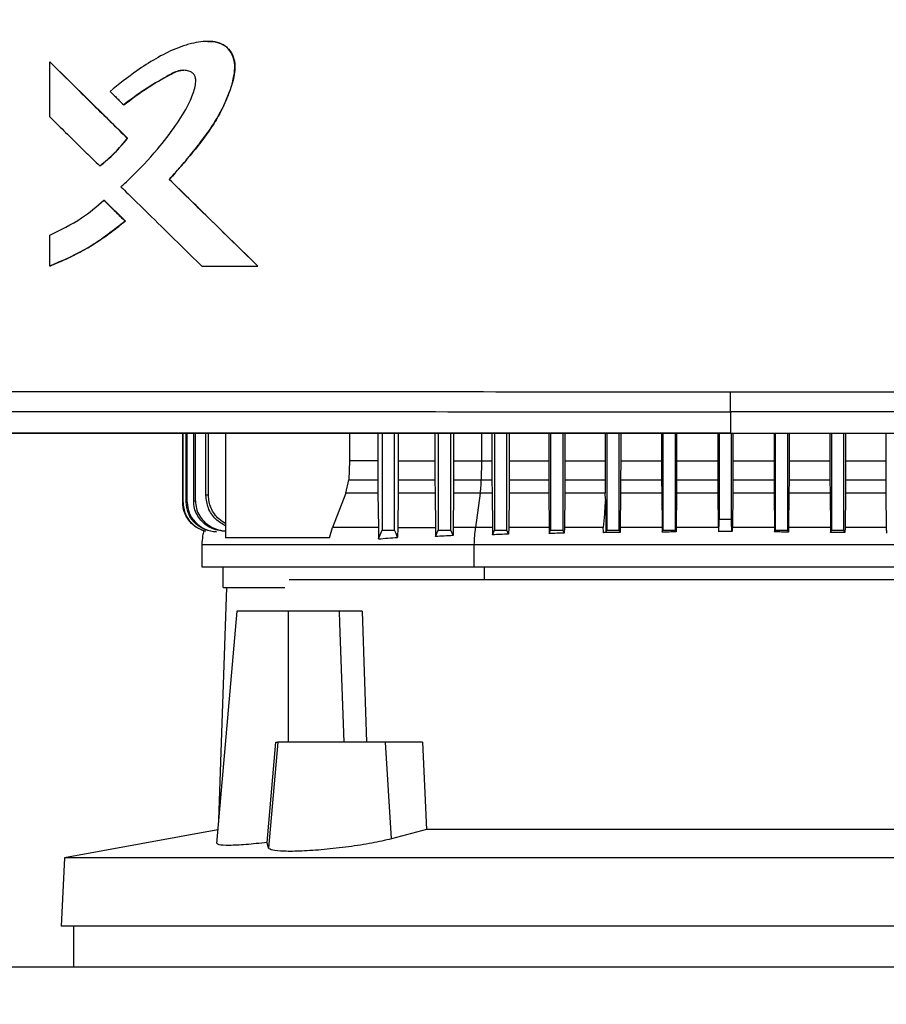
# Model space of a CAD drawing. Extents: x 0.4 to 10.6, y 0.4 to 8.1.
# Drawn here: x 6.1 to 6.2, y 3.6 to 3.8 of the extents above; entities that cross this region are included whole.
import ezdxf

# ---------------------------------------------------------------- set-up
doc = ezdxf.new("R2010")
doc.units = 0
doc.linetypes.add('SLD-SOLID', pattern=[0])
doc.layers.get('0').update_dxf_attribs({"linetype": 'CONTINUOUS'})
doc.styles.add('SLDTEXTSTYLE0', font='TXT', dxfattribs={"width": 0.75})
doc.dimstyles.new('SLDDIMSTYLE1', dxfattribs={"dimtxt": 0.125, "dimasz": 0.13, "dimexe": 0, "dimexo": 0.0625, "dimgap": 0.03125, "dimtad": 0, "dimtih": 1, "dimtoh": 1, "dimdec": 1, "dimlfac": 30, "dimrnd": 1e-09, "dimzin": 12, "dimtxsty": 'SLDTEXTSTYLE0', "dimsah": 1, "dimcen": 0.09, "dimazin": 3, "dimtfac": 1, "dimtdec": 1, "dimtofl": 0, "dimtmove": 0, "dimatfit": 3, "dimtolj": 1, "dimtzin": 12})

# ---------------------------------------------------------------- blocks, each defined once
blk = doc.blocks.new('_D_9')
at = {"color": 7, "linetype": 'SLD-SOLID'}
for p, q in [((6.05216, 4.13482), (5.13542, 4.13482)), ((5.26042, 4.13482), (5.26042, 3.59964)), ((5.26042, 2.86602), (5.26042, 3.4012)), ((5.90596, 2.86602), (5.13542, 2.86602))]:
    blk.add_line(p, q, dxfattribs=at)
for points in [[(5.26042, 4.13482), (5.24042, 4.00482), (5.28042, 4.00482)], [(5.26042, 2.86602), (5.28042, 2.99602), (5.24042, 2.99602)]]:
    blk.add_solid(points, dxfattribs=at)
at = {"color": 7, "linetype": 'SLD-SOLID', "insert": (5.09878, 3.56233), "char_height": 0.125, "attachment_point": 1, "style": 'SLDTEXTSTYLE0'}
blk.add_mtext('38.1', dxfattribs=at)

msp = doc.modelspace()

# ---------------------------------------------------------------- linework, layer by layer
at = {"color": 7, "linetype": 'SLD-SOLID'}
for p, q in [((6.07175, 3.79908), (6.07175, 3.81061)), ((6.07175, 3.81061), (6.07179, 3.81061)), ((6.08814, 3.79454), (6.07179, 3.81061)), ((6.07181, 3.81061), (6.07179, 3.81061)), ((6.08732, 3.80157), (6.08736, 3.80157)), ((6.0881, 3.79454), (6.08814, 3.79454)), ((6.08814, 3.79454), (6.08816, 3.79454)), ((6.08227, 3.78873), (6.08232, 3.78873)), ((6.08232, 3.78873), (6.08234, 3.78873)), ((6.09694, 3.78589), (6.0969, 3.78589)), ((6.09694, 3.78589), (6.09696, 3.78589)), ((6.11554, 3.76768), (6.09694, 3.78589)), ((6.09696, 3.78589), (6.11556, 3.76768)), ((6.08316, 3.7815), (6.08321, 3.7815)), ((6.08321, 3.7815), (6.08765, 3.77712)), ((6.08321, 3.7815), (6.08323, 3.7815)), ((6.08323, 3.7815), (6.08767, 3.77712)), ((6.08761, 3.77712), (6.08765, 3.77712)), ((6.08767, 3.77712), (6.08765, 3.77712)), ((6.07175, 3.76768), (6.07175, 3.77416)), ((6.07179, 3.76768), (6.07175, 3.76768)), ((6.07179, 3.76768), (6.07181, 3.76768)), ((6.10375, 3.76768), (6.11551, 3.76768)), ((6.11551, 3.76768), (6.11554, 3.76768)), ((6.11554, 3.76768), (6.11556, 3.76768)), ((6.21495, 3.73704), (6.21495, 3.73254)), ((6.09973, 3.71793), (6.09973, 3.73245)), ((6.0998, 3.71794), (6.0998, 3.73245)), ((6.10046, 3.71803), (6.10046, 3.73245)), ((6.10067, 3.71805), (6.10067, 3.73245)), ((6.10204, 3.71823), (6.10204, 3.73245)), ((6.1024, 3.71827), (6.1024, 3.73245)), ((6.1046, 3.71944), (6.1046, 3.73245)), ((6.10515, 3.71949), (6.10515, 3.73245)), ((6.10875, 3.73245), (6.10875, 3.71054)), ((6.13478, 3.73245), (6.13478, 3.72674)), ((6.14075, 3.73245), (6.14075, 3.72674)), ((6.14166, 3.73245), (6.14166, 3.71215)), ((6.14429, 3.71215), (6.14429, 3.73245)), ((6.14507, 3.73245), (6.14507, 3.72674)), ((6.15278, 3.73245), (6.15278, 3.72674)), ((6.15347, 3.73245), (6.15347, 3.71215)), ((6.1561, 3.71215), (6.1561, 3.73245)), ((6.1567, 3.73245), (6.1567, 3.72674)), ((6.16475, 3.73245), (6.16475, 3.72674)), ((6.16528, 3.73245), (6.16528, 3.71215)), ((6.16791, 3.71215), (6.16791, 3.73245)), ((6.16837, 3.73245), (6.16837, 3.72674)), ((6.17669, 3.73245), (6.17669, 3.72674)), ((6.17709, 3.73245), (6.17709, 3.71215)), ((6.17972, 3.71215), (6.17972, 3.73245)), ((6.18009, 3.73245), (6.18009, 3.72674)), ((6.18858, 3.73245), (6.18858, 3.72674)), ((6.18891, 3.73245), (6.18891, 3.71215)), ((6.19153, 3.71215), (6.19153, 3.73245)), ((6.19183, 3.73245), (6.19183, 3.72674)), ((6.20044, 3.73245), (6.20044, 3.72674)), ((6.20072, 3.73245), (6.20072, 3.71215)), ((6.20334, 3.71215), (6.20334, 3.73245)), ((6.2036, 3.73245), (6.2036, 3.72674)), ((6.21227, 3.73245), (6.21227, 3.72674)), ((6.21253, 3.73245), (6.21253, 3.71446)), ((6.21495, 3.73254), (6.21495, 3.7325)), ((6.21515, 3.71446), (6.21515, 3.73245)), ((6.2154, 3.73245), (6.2154, 3.72674)), ((6.22408, 3.73245), (6.22408, 3.72674)), ((6.22434, 3.73245), (6.22434, 3.71215)), ((6.22696, 3.71215), (6.22696, 3.73245)), ((6.22724, 3.73245), (6.22724, 3.72674)), ((6.23585, 3.73245), (6.23585, 3.72674)), ((6.23615, 3.73245), (6.23615, 3.71215)), ((6.23877, 3.71215), (6.23877, 3.73245)), ((6.2391, 3.73245), (6.2391, 3.72674)), ((6.24759, 3.73245), (6.24759, 3.72674)), ((6.13478, 3.72674), (6.13463, 3.72273)), ((6.14075, 3.72674), (6.13478, 3.72674)), ((6.14507, 3.72674), (6.15278, 3.72674)), ((6.15278, 3.72674), (6.15278, 3.72273)), ((6.1567, 3.72674), (6.1567, 3.72273)), ((6.16256, 3.72674), (6.16251, 3.72273)), ((6.16256, 3.72674), (6.16475, 3.72674)), ((6.16475, 3.72674), (6.16476, 3.72273)), ((6.16837, 3.72674), (6.16837, 3.72273)), ((6.16837, 3.72674), (6.17669, 3.72674)), ((6.17669, 3.72674), (6.17669, 3.72273)), ((6.18009, 3.72674), (6.18008, 3.72273)), ((6.18009, 3.72674), (6.18858, 3.72674)), ((6.18858, 3.72674), (6.18858, 3.72273)), ((6.19183, 3.72674), (6.19182, 3.72273)), ((6.19183, 3.72674), (6.20044, 3.72674)), ((6.20044, 3.72674), (6.20045, 3.72273)), ((6.2036, 3.72674), (6.2036, 3.72273)), ((6.2036, 3.72674), (6.21227, 3.72674)), ((6.21227, 3.72674), (6.21228, 3.72273)), ((6.2154, 3.72674), (6.2154, 3.72273)), ((6.2154, 3.72674), (6.22408, 3.72674)), ((6.22408, 3.72674), (6.22408, 3.72273)), ((6.22724, 3.72674), (6.22723, 3.72273)), ((6.22724, 3.72674), (6.23585, 3.72674)), ((6.23585, 3.72674), (6.23585, 3.72273)), ((6.2391, 3.72674), (6.23909, 3.72273)), ((6.2391, 3.72674), (6.24759, 3.72674)), ((6.24759, 3.72674), (6.2476, 3.72273)), ((6.13404, 3.71994), (6.13463, 3.72273)), ((6.13463, 3.72273), (6.14075, 3.72273)), ((6.14506, 3.72273), (6.15278, 3.72273)), ((6.15278, 3.72273), (6.1528, 3.71994)), ((6.1567, 3.72273), (6.15668, 3.71994)), ((6.1567, 3.72273), (6.16251, 3.72273)), ((6.16251, 3.72273), (6.16476, 3.72273)), ((6.16476, 3.72273), (6.16478, 3.71994)), ((6.16837, 3.72273), (6.16835, 3.71994)), ((6.16837, 3.72273), (6.17669, 3.72273)), ((6.17669, 3.72273), (6.17671, 3.71994)), ((6.18008, 3.72273), (6.18007, 3.71994)), ((6.18008, 3.72273), (6.18858, 3.72273)), ((6.18858, 3.72273), (6.1886, 3.71994)), ((6.19182, 3.72273), (6.19181, 3.71994)), ((6.19182, 3.72273), (6.20045, 3.72273)), ((6.20045, 3.72273), (6.20046, 3.71994)), ((6.2036, 3.72273), (6.20358, 3.71994)), ((6.2036, 3.72273), (6.21228, 3.72273)), ((6.21228, 3.72273), (6.21229, 3.71994)), ((6.2154, 3.72273), (6.21539, 3.71994)), ((6.2154, 3.72273), (6.22408, 3.72273)), ((6.22408, 3.72273), (6.2241, 3.71994)), ((6.22723, 3.72273), (6.22722, 3.71994)), ((6.22723, 3.72273), (6.23585, 3.72273)), ((6.23585, 3.72273), (6.23587, 3.71994)), ((6.23909, 3.72273), (6.23908, 3.71994)), ((6.23909, 3.72273), (6.2476, 3.72273)), ((6.2476, 3.72273), (6.24761, 3.71994)), ((6.13404, 3.71994), (6.13124, 3.71268)), ((6.14077, 3.71994), (6.13404, 3.71994)), ((6.14077, 3.71994), (6.14087, 3.71268)), ((6.14504, 3.71994), (6.14495, 3.71268)), ((6.1528, 3.71994), (6.14504, 3.71994)), ((6.1528, 3.71994), (6.15289, 3.71268)), ((6.15668, 3.71994), (6.1566, 3.71268)), ((6.16231, 3.71994), (6.15668, 3.71994)), ((6.16231, 3.71994), (6.16133, 3.71268)), ((6.16478, 3.71994), (6.16231, 3.71994)), ((6.16478, 3.71994), (6.16486, 3.71268)), ((6.16835, 3.71994), (6.16828, 3.71268)), ((6.17671, 3.71994), (6.16835, 3.71994)), ((6.17671, 3.71994), (6.17678, 3.71268)), ((6.18007, 3.71994), (6.17999, 3.71268)), ((6.1886, 3.71994), (6.18007, 3.71994)), ((6.18861, 3.71855), (6.1886, 3.71994)), ((6.19181, 3.71994), (6.19174, 3.71268)), ((6.20046, 3.71994), (6.19181, 3.71994)), ((6.20046, 3.71994), (6.20053, 3.71268)), ((6.20358, 3.71994), (6.20351, 3.71268)), ((6.21229, 3.71994), (6.20358, 3.71994)), ((6.21229, 3.71994), (6.21236, 3.71298)), ((6.21539, 3.71994), (6.21532, 3.71298)), ((6.2241, 3.71994), (6.21539, 3.71994)), ((6.2241, 3.71994), (6.22417, 3.71268)), ((6.22722, 3.71994), (6.22715, 3.71268)), ((6.23587, 3.71994), (6.22722, 3.71994)), ((6.23587, 3.71994), (6.23594, 3.71268)), ((6.23908, 3.71994), (6.23901, 3.71268)), ((6.24761, 3.71994), (6.23908, 3.71994)), ((6.24761, 3.71994), (6.24769, 3.71268)), ((6.09973, 3.71793), (6.0998, 3.71794)), ((6.10046, 3.71803), (6.10067, 3.71805)), ((6.10204, 3.71823), (6.1024, 3.71827)), ((6.21253, 3.71446), (6.21515, 3.71446)), ((6.13062, 3.71054), (6.13124, 3.71268)), ((6.14495, 3.71268), (6.14493, 3.71059)), ((6.14495, 3.71268), (6.15289, 3.71268)), ((6.15289, 3.71268), (6.15291, 3.71079)), ((6.15291, 3.71079), (6.15347, 3.71215)), ((6.15347, 3.71215), (6.1561, 3.71215)), ((6.15658, 3.71098), (6.1561, 3.71215)), ((6.1566, 3.71268), (6.15658, 3.71098)), ((6.16486, 3.71268), (6.16487, 3.71115)), ((6.16487, 3.71115), (6.16528, 3.71215)), ((6.16528, 3.71215), (6.16791, 3.71215)), ((6.16826, 3.71129), (6.16791, 3.71215)), ((6.16828, 3.71268), (6.16826, 3.71129)), ((6.17678, 3.71268), (6.17679, 3.71142)), ((6.17679, 3.71142), (6.17709, 3.71215)), ((6.17709, 3.71215), (6.17972, 3.71215)), ((6.17998, 3.71151), (6.17972, 3.71215)), ((6.17999, 3.71268), (6.17998, 3.71151)), ((6.18873, 3.71173), (6.18891, 3.71215)), ((6.18891, 3.71215), (6.19153, 3.71215)), ((6.19173, 3.71167), (6.19153, 3.71215)), ((6.19174, 3.71268), (6.19173, 3.71167)), ((6.20053, 3.71268), (6.20054, 3.71173)), ((6.20054, 3.71173), (6.20072, 3.71215)), ((6.20072, 3.71215), (6.20334, 3.71215)), ((6.2035, 3.71175), (6.20334, 3.71215)), ((6.20351, 3.71268), (6.2035, 3.71175)), ((6.21236, 3.71194), (6.21532, 3.71194)), ((6.22417, 3.71268), (6.22418, 3.71175)), ((6.22418, 3.71175), (6.22434, 3.71215)), ((6.22434, 3.71215), (6.22696, 3.71215)), ((6.22714, 3.71173), (6.22696, 3.71215)), ((6.22715, 3.71268), (6.22714, 3.71173)), ((6.23594, 3.71268), (6.23595, 3.71167)), ((6.23595, 3.71167), (6.23615, 3.71215)), ((6.23615, 3.71215), (6.23877, 3.71215)), ((6.239, 3.71161), (6.23877, 3.71215)), ((6.23901, 3.71268), (6.239, 3.71161)), ((6.24769, 3.71268), (6.2477, 3.71151)), ((6.10373, 3.7091), (6.10373, 3.70445)), ((6.13062, 3.71054), (6.10875, 3.71054)), ((6.16105, 3.70445), (6.16105, 3.7091)), ((6.1082, 3.70445), (6.1082, 3.70004)), ((6.32787, 3.70165), (6.12211, 3.70165)), ((6.10892, 3.70004), (6.10728, 3.65111)), ((6.11113, 3.69509), (6.10685, 3.64624)), ((6.12197, 3.69509), (6.11113, 3.69509)), ((6.12197, 3.66753), (6.12197, 3.69509)), ((6.13264, 3.69509), (6.12197, 3.69509)), ((6.13264, 3.69509), (6.13273, 3.69257)), ((6.13749, 3.69509), (6.13838, 3.66753)), ((6.13273, 3.69257), (6.13362, 3.66753)), ((6.1175, 3.64643), (6.11929, 3.66753)), ((6.11974, 3.66753), (6.11779, 3.64526)), ((6.11929, 3.66753), (6.11974, 3.66753)), ((6.14236, 3.66753), (6.11974, 3.66753)), ((6.14361, 3.64721), (6.14236, 3.66753)), ((6.15016, 3.66753), (6.14236, 3.66753)), ((6.15016, 3.66753), (6.151, 3.64915)), ((6.1071, 3.64913), (6.0749, 3.64322)), ((6.151, 3.64915), (6.14361, 3.64721)), ((6.28585, 3.64915), (6.151, 3.64915)), ((6.11779, 3.64526), (6.1175, 3.64643)), ((6.0749, 3.64322), (6.07414, 3.62881)), ((6.36195, 3.64322), (6.0749, 3.64322)), ((6.36271, 3.62881), (6.07414, 3.62881)), ((6.07676, 3.62881), (6.07676, 3.62028)), ((6.04257, 3.62028), (6.39428, 3.62028))]:
    msp.add_line(p, q, dxfattribs=at)
at = {"color": 8, "linetype": 'SLD-SOLID'}
for p, q in [((6.16256, 3.73245), (6.16256, 3.72674)), ((6.21237, 3.71268), (6.20351, 3.71268)), ((6.22417, 3.71268), (6.21531, 3.71268)), ((6.16319, 3.70165), (6.16319, 3.70445))]:
    msp.add_line(p, q, dxfattribs=at)
at = {"color": 7, "linetype": 'SLD-SOLID', "flags": 128}
for points in [[(6.14075, 3.72674), (6.14075, 3.72473), (6.14075, 3.72373), (6.14075, 3.72273)], [(6.14507, 3.72674), (6.14506, 3.72473), (6.14506, 3.72373), (6.14506, 3.72273)], [(6.14089, 3.7103), (6.14124, 3.71113), (6.14145, 3.71164), (6.14166, 3.71215)], [(6.14493, 3.71059), (6.14459, 3.71141), (6.14429, 3.71215)]]:
    msp.add_lwpolyline(points, dxfattribs=at)
at = {"color": 7, "linetype": 'SLD-SOLID'}
for points, knots in [([(6.0969, 3.78589), (6.09702, 3.78602), (6.09761, 3.78667), (6.09842, 3.78758), (6.09957, 3.7889), (6.10047, 3.78997), (6.10159, 3.79132), (6.10247, 3.79241), (6.10397, 3.79434), (6.10617, 3.79734), (6.10881, 3.802), (6.11038, 3.80645), (6.11082, 3.80992), (6.1103, 3.81208), (6.10912, 3.81371), (6.10747, 3.81469), (6.1049, 3.8151), (6.1025, 3.81472), (6.10009, 3.81407), (6.09751, 3.81314), (6.09402, 3.81134), (6.08938, 3.80835), (6.0863, 3.80588), (6.08444, 3.8044)], [0, 0, 0, 0, 0.008717, 0.043586, 0.06102, 0.09589, 0.113324, 0.148194, 0.165628, 0.235399, 0.333491, 0.431169, 0.468251, 0.505779, 0.538182, 0.565862, 0.599607, 0.666085, 0.685535, 0.724468, 0.802882, 0.881446, 1, 1, 1, 1]), ([(6.10503, 3.81489), (6.10538, 3.8149), (6.10637, 3.81493), (6.10766, 3.81458), (6.10874, 3.81393), (6.10966, 3.81307), (6.11046, 3.81169), (6.11081, 3.80982), (6.11055, 3.8073), (6.10957, 3.8043), (6.10815, 3.80082), (6.10567, 3.79647), (6.10188, 3.7915), (6.09859, 3.78776), (6.09694, 3.78589)], [0, 0, 0, 0, 0.029101, 0.080804, 0.106592, 0.132259, 0.183105, 0.233764, 0.285239, 0.388203, 0.490009, 0.592009, 0.796216, 1, 1, 1, 1]), ([(6.10503, 3.81493), (6.10502, 3.81493), (6.10501, 3.81493), (6.105, 3.81493), (6.10499, 3.81493)], [0, 0, 0, 0, 0.50004, 1, 1, 1, 1]), ([(6.07175, 3.81061), (6.0748, 3.80761), (6.08024, 3.80225), (6.0857, 3.79689), (6.0881, 3.79454)], [0, 0, 0, 0, 0.559968, 1, 1, 1, 1]), ([(6.08675, 3.78434), (6.08688, 3.78446), (6.08752, 3.78504), (6.09019, 3.78756), (6.09403, 3.79165), (6.09811, 3.79691), (6.10052, 3.80066), (6.10186, 3.80368), (6.10244, 3.80549), (6.1025, 3.80701), (6.10229, 3.80773), (6.10188, 3.80827), (6.10117, 3.80868), (6.10013, 3.80891), (6.09838, 3.80873), (6.09559, 3.80706), (6.09165, 3.80487), (6.08876, 3.80267), (6.08732, 3.80157)], [0, 0, 0, 0, 0.011341, 0.056704, 0.23838, 0.374682, 0.488146, 0.525738, 0.588812, 0.609412, 0.623037, 0.636749, 0.652198, 0.674998, 0.705185, 0.764472, 0.882428, 1, 1, 1, 1]), ([(6.08736, 3.80157), (6.0889, 3.80274), (6.09196, 3.80507), (6.09575, 3.80721), (6.09828, 3.80857), (6.09931, 3.80887), (6.09987, 3.80884), (6.09995, 3.80884)], [0, 0, 0, 0, 0.39551, 0.786105, 0.885445, 0.984605, 1, 1, 1, 1]), ([(6.08444, 3.8044), (6.08457, 3.80428), (6.08494, 3.80391), (6.08556, 3.8033), (6.0864, 3.80248), (6.08698, 3.8019), (6.08732, 3.80157)], [0, 0, 0, 0, 0.12974, 0.389209, 0.648678, 1, 1, 1, 1]), ([(6.07175, 3.79908), (6.07187, 3.79896), (6.07249, 3.79835), (6.07411, 3.79676), (6.07655, 3.79436), (6.07943, 3.79152), (6.08133, 3.78966), (6.08227, 3.78873)], [0, 0, 0, 0, 0.035468, 0.177332, 0.461077, 0.730538, 1, 1, 1, 1]), ([(6.08227, 3.78873), (6.08241, 3.78884), (6.0831, 3.78938), (6.08429, 3.7904), (6.08615, 3.79218), (6.08735, 3.79363), (6.0881, 3.79454)], [0, 0, 0, 0, 0.0635464, 0.3178223, 0.5721021, 1, 1, 1, 1]), ([(6.08232, 3.78873), (6.08338, 3.78961), (6.0855, 3.79135), (6.08726, 3.79348), (6.08814, 3.79454)], [0, 0, 0, 0, 0.500826, 1, 1, 1, 1]), ([(6.11551, 3.76768), (6.11203, 3.77108), (6.10582, 3.77715), (6.09963, 3.78322), (6.0969, 3.78589)], [0, 0, 0, 0, 0.560029, 1, 1, 1, 1]), ([(6.08675, 3.78434), (6.08687, 3.78422), (6.08749, 3.78361), (6.09011, 3.78104), (6.09413, 3.7771), (6.09917, 3.77215), (6.10222, 3.76917), (6.10375, 3.76768)], [0, 0, 0, 0, 0.0220173, 0.1100647, 0.4622785, 0.731136, 1, 1, 1, 1]), ([(6.07175, 3.77416), (6.07405, 3.77527), (6.07816, 3.77724), (6.08163, 3.7802), (6.08316, 3.7815)], [0, 0, 0, 0, 0.5608233, 1, 1, 1, 1]), ([(6.08316, 3.7815), (6.08399, 3.78068), (6.08547, 3.77922), (6.08696, 3.77777), (6.08761, 3.77712)], [0, 0, 0, 0, 0.559993, 1, 1, 1, 1]), ([(6.07175, 3.76768), (6.07191, 3.76774), (6.07272, 3.76805), (6.07609, 3.76947), (6.08145, 3.77227), (6.08563, 3.77556), (6.08761, 3.77712)], [0, 0, 0, 0, 0.028188, 0.1409652, 0.5933239, 1, 1, 1, 1]), ([(6.08765, 3.77712), (6.08521, 3.77521), (6.08032, 3.77138), (6.07464, 3.76891), (6.07179, 3.76768)], [0, 0, 0, 0, 0.4990705, 1, 1, 1, 1]), ([(6.08767, 3.77712), (6.08754, 3.77701), (6.08688, 3.77645), (6.08511, 3.77503), (6.08284, 3.7734), (6.08049, 3.77191), (6.07868, 3.77087), (6.07684, 3.76989), (6.07456, 3.76879), (6.07287, 3.7681), (6.07181, 3.76768)], [0, 0, 0, 0, 0.02813, 0.140673, 0.365894, 0.478431, 0.590976, 0.703522, 0.816064, 1, 1, 1, 1]), ([(6.04965, 3.74134), (6.06329, 3.74132), (6.0906, 3.74129), (6.13189, 3.74127), (6.17337, 3.74125), (6.20108, 3.74125), (6.21495, 3.74125)], [0, 0, 0, 0, 0.249431, 0.499349, 0.749594, 1, 1, 1, 1]), ([(6.21495, 3.74125), (6.22881, 3.74125), (6.25653, 3.74125), (6.298, 3.74127), (6.3393, 3.74129), (6.36661, 3.74132), (6.38025, 3.74134)], [0, 0, 0, 0, 0.250407, 0.50065, 0.750569, 1, 1, 1, 1]), ([(6.21495, 3.73704), (6.21495, 3.73707), (6.21495, 3.73713), (6.21495, 3.73749), (6.21495, 3.73829), (6.21495, 3.73966), (6.21495, 3.74071), (6.21495, 3.74125)], [0, 0, 0, 0, 0.121181, 0.243122, 0.489866, 0.742832, 1, 1, 1, 1]), ([(6.0504, 3.73713), (6.06398, 3.73712), (6.09116, 3.73709), (6.13227, 3.73706), (6.17355, 3.73704), (6.20115, 3.73704), (6.21495, 3.73704)], [0, 0, 0, 0, 0.249432, 0.499351, 0.749595, 1, 1, 1, 1]), ([(6.3795, 3.73713), (6.36592, 3.73712), (6.33873, 3.73709), (6.29763, 3.73706), (6.25634, 3.73704), (6.22875, 3.73704), (6.21495, 3.73704)], [0, 0, 0, 0, 0.249432, 0.499351, 0.749594, 1, 1, 1, 1]), ([(6.21495, 3.73254), (6.21483, 3.73254), (6.21426, 3.73254), (6.21277, 3.73254), (6.21093, 3.73254), (6.2091, 3.73254), (6.20772, 3.73254), (6.20634, 3.73254), (6.20497, 3.73254), (6.20359, 3.73254), (6.20221, 3.73254), (6.20084, 3.73254), (6.19946, 3.73254), (6.19808, 3.73254), (6.19625, 3.73254), (6.19441, 3.73254), (6.19258, 3.73254), (6.1912, 3.73254), (6.18983, 3.73254), (6.18845, 3.73254), (6.18708, 3.73254), (6.1857, 3.73254), (6.18432, 3.73254), (6.18295, 3.73254), (6.18157, 3.73254), (6.17974, 3.73254), (6.1779, 3.73254), (6.17607, 3.73254), (6.1747, 3.73254), (6.17332, 3.73254), (6.17195, 3.73254), (6.17057, 3.73254), (6.1692, 3.73254), (6.16782, 3.73254), (6.16645, 3.73254), (6.16507, 3.73254), (6.16324, 3.73254), (6.16141, 3.73254), (6.15958, 3.73254), (6.1582, 3.73254), (6.15683, 3.73254), (6.15546, 3.73254), (6.15408, 3.73254), (6.15271, 3.73254), (6.15134, 3.73254), (6.14996, 3.73254), (6.14859, 3.73254), (6.14676, 3.73254), (6.14493, 3.73254), (6.1431, 3.73254), (6.14173, 3.73254), (6.14036, 3.73254), (6.13899, 3.73254), (6.13761, 3.73254), (6.13624, 3.73254), (6.13487, 3.73254), (6.1335, 3.73254), (6.13213, 3.73254), (6.1303, 3.73254), (6.12848, 3.73254), (6.12665, 3.73254), (6.12528, 3.73254), (6.12391, 3.73254), (6.12254, 3.73254), (6.12117, 3.73254), (6.1198, 3.73254), (6.11844, 3.73254), (6.11707, 3.73254), (6.1157, 3.73254), (6.11388, 3.73254), (6.11205, 3.73254), (6.11023, 3.73254), (6.10886, 3.73254), (6.1075, 3.73254), (6.10613, 3.73254), (6.10476, 3.73254), (6.1034, 3.73254), (6.10203, 3.73254), (6.10067, 3.73254), (6.0993, 3.73254), (6.09748, 3.73254), (6.09567, 3.73254), (6.09385, 3.73254), (6.09248, 3.73254), (6.09112, 3.73254), (6.08976, 3.73254), (6.0884, 3.73254), (6.08703, 3.73254), (6.08567, 3.73254), (6.08431, 3.73254), (6.08295, 3.73254), (6.08113, 3.73254), (6.07932, 3.73254), (6.07751, 3.73254), (6.07615, 3.73254), (6.07479, 3.73254), (6.07343, 3.73254), (6.07207, 3.73254), (6.07071, 3.73254), (6.06936, 3.73254), (6.068, 3.73254), (6.06664, 3.73254), (6.06483, 3.73254), (6.06302, 3.73254), (6.06122, 3.73254), (6.05986, 3.73254), (6.05851, 3.73254), (6.05715, 3.73254), (6.0558, 3.73254), (6.05444, 3.73254), (6.05309, 3.73254), (6.05174, 3.73254), (6.05038, 3.73254), (6.04903, 3.73254), (6.04723, 3.73254), (6.04543, 3.73254), (6.04363, 3.73254), (6.04228, 3.73254), (6.04093, 3.73254), (6.03958, 3.73254), (6.03823, 3.73254), (6.03688, 3.73254), (6.03553, 3.73254), (6.03419, 3.73254), (6.03284, 3.73254), (6.03104, 3.73254), (6.02925, 3.73254), (6.02746, 3.73254), (6.02599, 3.73254), (6.02497, 3.73254), (6.0244, 3.73254)], [0, 0, 0, 0, 0.001792, 0.008959, 0.023293, 0.03046, 0.037627, 0.044794, 0.051961, 0.059129, 0.066296, 0.073462, 0.08063, 0.087797, 0.094964, 0.109298, 0.116465, 0.123632, 0.130799, 0.137967, 0.145134, 0.1523, 0.159468, 0.166635, 0.173801, 0.180969, 0.195303, 0.20247, 0.209637, 0.216804, 0.223971, 0.231139, 0.238305, 0.245472, 0.25264, 0.259807, 0.266974, 0.281308, 0.288475, 0.295642, 0.30281, 0.309976, 0.317143, 0.324311, 0.331478, 0.338645, 0.345812, 0.352979, 0.367313, 0.374481, 0.381647, 0.388814, 0.395982, 0.403149, 0.410315, 0.417483, 0.42465, 0.431817, 0.438984, 0.453318, 0.460486, 0.467652, 0.474819, 0.481987, 0.489154, 0.496321, 0.503488, 0.510655, 0.517822, 0.524989, 0.539323, 0.546491, 0.553658, 0.560824, 0.567991, 0.575158, 0.582326, 0.589493, 0.59666, 0.603827, 0.610994, 0.625328, 0.632495, 0.639662, 0.646829, 0.653996, 0.661163, 0.668331, 0.675498, 0.682665, 0.689832, 0.696999, 0.711334, 0.7185, 0.725668, 0.732835, 0.740002, 0.747169, 0.754336, 0.761503, 0.76867, 0.775837, 0.783004, 0.797339, 0.804505, 0.811673, 0.81884, 0.826007, 0.833174, 0.840341, 0.847508, 0.854675, 0.861842, 0.869009, 0.876177, 0.89051, 0.897677, 0.904845, 0.912012, 0.919179, 0.926346, 0.933513, 0.94068, 0.947848, 0.955015, 0.962182, 0.976516, 0.983683, 0.990849, 1, 1, 1, 1]), ([(6.0244, 3.7325), (6.02451, 3.7325), (6.02507, 3.7325), (6.02652, 3.7325), (6.02832, 3.7325), (6.03011, 3.7325), (6.03146, 3.7325), (6.0328, 3.7325), (6.03415, 3.7325), (6.0355, 3.7325), (6.03685, 3.7325), (6.03819, 3.7325), (6.03954, 3.7325), (6.04089, 3.7325), (6.04224, 3.7325), (6.04404, 3.7325), (6.04584, 3.7325), (6.04764, 3.7325), (6.049, 3.7325), (6.05035, 3.7325), (6.0517, 3.7325), (6.05305, 3.7325), (6.05441, 3.7325), (6.05576, 3.7325), (6.05711, 3.7325), (6.05847, 3.7325), (6.06028, 3.7325), (6.06208, 3.7325), (6.06389, 3.7325), (6.06525, 3.7325), (6.0666, 3.7325), (6.06796, 3.7325), (6.06932, 3.7325), (6.07068, 3.7325), (6.07203, 3.7325), (6.07339, 3.7325), (6.07475, 3.7325), (6.07656, 3.7325), (6.07838, 3.7325), (6.08019, 3.7325), (6.08155, 3.7325), (6.08291, 3.7325), (6.08427, 3.7325), (6.08564, 3.7325), (6.087, 3.7325), (6.08836, 3.7325), (6.08972, 3.7325), (6.09108, 3.7325), (6.09245, 3.7325), (6.09427, 3.7325), (6.09608, 3.7325), (6.0979, 3.7325), (6.09927, 3.7325), (6.10063, 3.7325), (6.102, 3.7325), (6.10336, 3.7325), (6.10473, 3.7325), (6.10609, 3.7325), (6.10746, 3.7325), (6.10883, 3.7325), (6.11065, 3.7325), (6.11247, 3.7325), (6.1143, 3.7325), (6.11566, 3.7325), (6.11703, 3.7325), (6.1184, 3.7325), (6.11977, 3.7325), (6.12114, 3.7325), (6.12251, 3.7325), (6.12387, 3.7325), (6.12524, 3.7325), (6.12707, 3.7325), (6.1289, 3.7325), (6.13072, 3.7325), (6.13209, 3.7325), (6.13346, 3.7325), (6.13483, 3.7325), (6.13621, 3.7325), (6.13758, 3.7325), (6.13895, 3.7325), (6.14032, 3.7325), (6.14169, 3.7325), (6.14352, 3.7325), (6.14535, 3.7325), (6.14718, 3.7325), (6.14855, 3.7325), (6.14993, 3.7325), (6.1513, 3.7325), (6.15267, 3.7325), (6.15405, 3.7325), (6.15542, 3.7325), (6.15679, 3.7325), (6.15817, 3.7325), (6.16, 3.7325), (6.16183, 3.7325), (6.16366, 3.7325), (6.16504, 3.7325), (6.16641, 3.7325), (6.16778, 3.7325), (6.16916, 3.7325), (6.17053, 3.7325), (6.17191, 3.7325), (6.17328, 3.7325), (6.17466, 3.7325), (6.17649, 3.7325), (6.17833, 3.7325), (6.18016, 3.7325), (6.18154, 3.7325), (6.18291, 3.7325), (6.18429, 3.7325), (6.18566, 3.7325), (6.18704, 3.7325), (6.18842, 3.7325), (6.18979, 3.7325), (6.19117, 3.7325), (6.193, 3.7325), (6.19484, 3.7325), (6.19667, 3.7325), (6.19805, 3.7325), (6.19942, 3.7325), (6.2008, 3.7325), (6.20218, 3.7325), (6.20355, 3.7325), (6.20493, 3.7325), (6.20631, 3.7325), (6.20814, 3.7325), (6.20998, 3.7325), (6.21181, 3.7325), (6.21332, 3.7325), (6.21436, 3.7325), (6.21495, 3.7325)], [0, 0, 0, 0, 0.001792, 0.008959, 0.023293, 0.03046, 0.037627, 0.044795, 0.051962, 0.059128, 0.066296, 0.073463, 0.08063, 0.087797, 0.094964, 0.102131, 0.116465, 0.123632, 0.130799, 0.137967, 0.145133, 0.152301, 0.159468, 0.166635, 0.173802, 0.180969, 0.188136, 0.20247, 0.209638, 0.216805, 0.223971, 0.231139, 0.238306, 0.245472, 0.25264, 0.259807, 0.266974, 0.274141, 0.288475, 0.295642, 0.30281, 0.309977, 0.317144, 0.324311, 0.331478, 0.338645, 0.345812, 0.352979, 0.360146, 0.367313, 0.381648, 0.388815, 0.395981, 0.403149, 0.410315, 0.417483, 0.42465, 0.431817, 0.438985, 0.446151, 0.453318, 0.467652, 0.47482, 0.481987, 0.489154, 0.496321, 0.503488, 0.510655, 0.517822, 0.524989, 0.532156, 0.539324, 0.553658, 0.560825, 0.567992, 0.575159, 0.582326, 0.589493, 0.59666, 0.603827, 0.610995, 0.618161, 0.625328, 0.639663, 0.646829, 0.653997, 0.661164, 0.668331, 0.675498, 0.682665, 0.689832, 0.696999, 0.704166, 0.711334, 0.725667, 0.732834, 0.740002, 0.747169, 0.754336, 0.761503, 0.76867, 0.775837, 0.783004, 0.790171, 0.797339, 0.811673, 0.81884, 0.826007, 0.833174, 0.840341, 0.847508, 0.854676, 0.861843, 0.869009, 0.876177, 0.883343, 0.897678, 0.904845, 0.912012, 0.919179, 0.926346, 0.933513, 0.940681, 0.947847, 0.955015, 0.962182, 0.976516, 0.983683, 0.99085, 1, 1, 1, 1]), ([(6.4055, 3.73245), (6.39383, 3.73245), (6.37047, 3.73245), (6.33507, 3.73245), (6.29946, 3.73245), (6.26366, 3.73245), (6.22777, 3.73245), (6.19254, 3.73245), (6.15804, 3.73245), (6.12432, 3.73245), (6.09076, 3.73245), (6.05741, 3.73245), (6.0354, 3.73245), (6.0244, 3.73245)], [0, 0, 0, 0, 0.093107, 0.186353, 0.279707, 0.373136, 0.46661, 0.560096, 0.648221, 0.736301, 0.824308, 0.912216, 1, 1, 1, 1]), ([(6.21495, 3.73254), (6.21506, 3.73254), (6.21564, 3.73254), (6.21713, 3.73254), (6.21897, 3.73254), (6.22081, 3.73254), (6.22219, 3.73254), (6.22357, 3.73254), (6.22494, 3.73254), (6.22632, 3.73254), (6.2277, 3.73254), (6.22908, 3.73254), (6.23046, 3.73254), (6.23184, 3.73254), (6.23368, 3.73254), (6.23551, 3.73254), (6.23735, 3.73254), (6.23873, 3.73254), (6.24011, 3.73254), (6.24149, 3.73254), (6.24287, 3.73254), (6.24424, 3.73254), (6.24562, 3.73254), (6.247, 3.73254), (6.24838, 3.73254), (6.24976, 3.73254), (6.25159, 3.73254), (6.25343, 3.73254), (6.25527, 3.73254), (6.25664, 3.73254), (6.25802, 3.73254), (6.2594, 3.73254), (6.26078, 3.73254), (6.26215, 3.73254), (6.26353, 3.73254), (6.26491, 3.73254), (6.26628, 3.73254), (6.26812, 3.73254), (6.26995, 3.73254), (6.27179, 3.73254), (6.27317, 3.73254), (6.27454, 3.73254), (6.27592, 3.73254), (6.27729, 3.73254), (6.27867, 3.73254), (6.28004, 3.73254), (6.28142, 3.73254), (6.28279, 3.73254), (6.28463, 3.73254), (6.28646, 3.73254), (6.28829, 3.73254), (6.28967, 3.73254), (6.29104, 3.73254), (6.29241, 3.73254), (6.29379, 3.73254), (6.29516, 3.73254), (6.29653, 3.73254), (6.29791, 3.73254), (6.29928, 3.73254), (6.30111, 3.73254), (6.30294, 3.73254), (6.30477, 3.73254), (6.30614, 3.73254), (6.30751, 3.73254), (6.30888, 3.73254), (6.31025, 3.73254), (6.31162, 3.73254), (6.313, 3.73254), (6.31437, 3.73254), (6.31574, 3.73254), (6.31756, 3.73254), (6.31939, 3.73254), (6.32121, 3.73254), (6.32258, 3.73254), (6.32395, 3.73254), (6.32532, 3.73254), (6.32669, 3.73254), (6.32805, 3.73254), (6.32942, 3.73254), (6.33079, 3.73254), (6.33216, 3.73254), (6.33352, 3.73254), (6.33534, 3.73254), (6.33717, 3.73254), (6.33899, 3.73254), (6.34035, 3.73254), (6.34172, 3.73254), (6.34308, 3.73254), (6.34444, 3.73254), (6.34581, 3.73254), (6.34717, 3.73254), (6.34854, 3.73254), (6.3499, 3.73254), (6.35171, 3.73254), (6.35353, 3.73254), (6.35535, 3.73254), (6.35671, 3.73254), (6.35807, 3.73254), (6.35943, 3.73254), (6.36079, 3.73254), (6.36215, 3.73254), (6.36351, 3.73254), (6.36487, 3.73254), (6.36623, 3.73254), (6.36758, 3.73254), (6.36939, 3.73254), (6.3712, 3.73254), (6.37301, 3.73254), (6.37437, 3.73254), (6.37573, 3.73254), (6.37708, 3.73254), (6.37844, 3.73254), (6.37979, 3.73254), (6.38115, 3.73254), (6.3825, 3.73254), (6.38385, 3.73254), (6.38566, 3.73254), (6.38746, 3.73254), (6.38926, 3.73254), (6.39061, 3.73254), (6.39197, 3.73254), (6.39332, 3.73254), (6.39467, 3.73254), (6.39602, 3.73254), (6.39737, 3.73254), (6.39871, 3.73254), (6.40006, 3.73254), (6.40141, 3.73254), (6.40322, 3.73254), (6.40458, 3.73254), (6.4055, 3.73254)], [0, 0, 0, 0, 0.001795, 0.008974, 0.023333, 0.030513, 0.037692, 0.044872, 0.052051, 0.059231, 0.06641, 0.07359, 0.08077, 0.087949, 0.095128, 0.109487, 0.116667, 0.123847, 0.131026, 0.138205, 0.145385, 0.152565, 0.159744, 0.166923, 0.174103, 0.181283, 0.188462, 0.202821, 0.210001, 0.21718, 0.22436, 0.231539, 0.238719, 0.245898, 0.253078, 0.260257, 0.267437, 0.274616, 0.288975, 0.296155, 0.303334, 0.310514, 0.317693, 0.324873, 0.332052, 0.339232, 0.346411, 0.353591, 0.36077, 0.375129, 0.382309, 0.389488, 0.396668, 0.403848, 0.411027, 0.418207, 0.425386, 0.432566, 0.439745, 0.446924, 0.461283, 0.468463, 0.475642, 0.482822, 0.490002, 0.497181, 0.50436, 0.51154, 0.51872, 0.525899, 0.533078, 0.547438, 0.554617, 0.561797, 0.568976, 0.576156, 0.583335, 0.590515, 0.597694, 0.604874, 0.612053, 0.619233, 0.626412, 0.640771, 0.647951, 0.65513, 0.66231, 0.669489, 0.676669, 0.683848, 0.691028, 0.698207, 0.705387, 0.712566, 0.726925, 0.734105, 0.741284, 0.748464, 0.755643, 0.762823, 0.770003, 0.777182, 0.784362, 0.791541, 0.798721, 0.8059, 0.820259, 0.827439, 0.834618, 0.841797, 0.848977, 0.856156, 0.863336, 0.870516, 0.877695, 0.884874, 0.892054, 0.906413, 0.913593, 0.920772, 0.927952, 0.935131, 0.942311, 0.94949, 0.95667, 0.963849, 0.971029, 0.978208, 0.985388, 1, 1, 1, 1]), ([(6.21495, 3.7325), (6.21506, 3.7325), (6.21564, 3.7325), (6.21713, 3.7325), (6.21897, 3.7325), (6.22081, 3.7325), (6.22219, 3.7325), (6.22357, 3.7325), (6.22494, 3.7325), (6.22632, 3.7325), (6.2277, 3.7325), (6.22908, 3.7325), (6.23046, 3.7325), (6.23184, 3.7325), (6.23368, 3.7325), (6.23551, 3.7325), (6.23735, 3.7325), (6.23873, 3.7325), (6.24011, 3.7325), (6.24149, 3.7325), (6.24287, 3.7325), (6.24424, 3.7325), (6.24562, 3.7325), (6.247, 3.7325), (6.24838, 3.7325), (6.24976, 3.7325), (6.25159, 3.7325), (6.25343, 3.7325), (6.25527, 3.7325), (6.25664, 3.7325), (6.25802, 3.7325), (6.2594, 3.7325), (6.26078, 3.7325), (6.26215, 3.7325), (6.26353, 3.7325), (6.26491, 3.7325), (6.26628, 3.7325), (6.26812, 3.7325), (6.26995, 3.7325), (6.27179, 3.7325), (6.27317, 3.7325), (6.27454, 3.7325), (6.27592, 3.7325), (6.27729, 3.7325), (6.27867, 3.7325), (6.28004, 3.7325), (6.28142, 3.7325), (6.28279, 3.7325), (6.28463, 3.7325), (6.28646, 3.7325), (6.28829, 3.7325), (6.28967, 3.7325), (6.29104, 3.7325), (6.29241, 3.7325), (6.29379, 3.7325), (6.29516, 3.7325), (6.29653, 3.7325), (6.29791, 3.7325), (6.29928, 3.7325), (6.30111, 3.7325), (6.30294, 3.7325), (6.30477, 3.7325), (6.30614, 3.7325), (6.30751, 3.7325), (6.30888, 3.7325), (6.31025, 3.7325), (6.31162, 3.7325), (6.313, 3.7325), (6.31437, 3.7325), (6.31574, 3.7325), (6.31756, 3.7325), (6.31939, 3.7325), (6.32121, 3.7325), (6.32258, 3.7325), (6.32395, 3.7325), (6.32532, 3.7325), (6.32669, 3.7325), (6.32805, 3.7325), (6.32942, 3.7325), (6.33079, 3.7325), (6.33216, 3.7325), (6.33352, 3.7325), (6.33534, 3.7325), (6.33717, 3.7325), (6.33899, 3.7325), (6.34035, 3.7325), (6.34172, 3.7325), (6.34308, 3.7325), (6.34444, 3.7325), (6.34581, 3.7325), (6.34717, 3.7325), (6.34854, 3.7325), (6.3499, 3.7325), (6.35171, 3.7325), (6.35353, 3.7325), (6.35535, 3.7325), (6.35671, 3.7325), (6.35807, 3.7325), (6.35943, 3.7325), (6.36079, 3.7325), (6.36215, 3.7325), (6.36351, 3.7325), (6.36487, 3.7325), (6.36623, 3.7325), (6.36758, 3.7325), (6.36939, 3.7325), (6.3712, 3.7325), (6.37301, 3.7325), (6.37437, 3.7325), (6.37573, 3.7325), (6.37708, 3.7325), (6.37844, 3.7325), (6.37979, 3.7325), (6.38115, 3.7325), (6.3825, 3.7325), (6.38385, 3.7325), (6.38566, 3.7325), (6.38746, 3.7325), (6.38926, 3.7325), (6.39061, 3.7325), (6.39197, 3.7325), (6.39332, 3.7325), (6.39467, 3.7325), (6.39602, 3.7325), (6.39737, 3.7325), (6.39871, 3.7325), (6.40006, 3.7325), (6.40141, 3.7325), (6.40322, 3.7325), (6.40458, 3.7325), (6.4055, 3.7325)], [0, 0, 0, 0, 0.0017952, 0.0089743, 0.0233335, 0.0305131, 0.0376924, 0.0448718, 0.0520514, 0.059231, 0.0664104, 0.0735899, 0.0807697, 0.0879492, 0.0951285, 0.1094874, 0.1166671, 0.1238466, 0.1310261, 0.1382054, 0.1453851, 0.1525647, 0.1597443, 0.1669235, 0.1741031, 0.1812826, 0.1884623, 0.2028213, 0.2100007, 0.2171802, 0.2243599, 0.2315393, 0.2387188, 0.2458981, 0.2530776, 0.2602573, 0.2674369, 0.2746162, 0.2889753, 0.2961547, 0.3033344, 0.3105137, 0.3176932, 0.3248728, 0.3320523, 0.3392318, 0.3464113, 0.3535909, 0.3607704, 0.3751294, 0.3823089, 0.3894884, 0.3966681, 0.4038476, 0.4110268, 0.4182066, 0.4253862, 0.4325656, 0.4397448, 0.4469243, 0.4612833, 0.4684629, 0.4756424, 0.4828218, 0.4900016, 0.497181, 0.5043604, 0.5115401, 0.5187195, 0.525899, 0.5330785, 0.5474378, 0.5546171, 0.5617967, 0.5689763, 0.5761558, 0.583335, 0.5905148, 0.5976941, 0.6048736, 0.6120533, 0.6192329, 0.6264124, 0.6407711, 0.6479507, 0.6551303, 0.6623099, 0.6694891, 0.6766687, 0.6838483, 0.691028, 0.6982073, 0.7053867, 0.7125662, 0.7269252, 0.7341051, 0.7412843, 0.7484638, 0.7556434, 0.7628229, 0.7700026, 0.7771818, 0.7843616, 0.7915409, 0.7987206, 0.8059001, 0.8202591, 0.8274385, 0.8346179, 0.8417974, 0.8489768, 0.8561564, 0.863336, 0.8705156, 0.877695, 0.8848745, 0.8920541, 0.906413, 0.9135928, 0.9207723, 0.9279517, 0.9351313, 0.9423108, 0.9494901, 0.9566697, 0.9638493, 0.9710288, 0.9782082, 0.9853876, 1, 1, 1, 1]), ([(6.1567, 3.72674), (6.15778, 3.72674), (6.15971, 3.72674), (6.16169, 3.72674), (6.16256, 3.72674)], [0, 0, 0, 0, 0.559995, 1, 1, 1, 1]), ([(6.14075, 3.72273), (6.14075, 3.72249), (6.14075, 3.7219), (6.14076, 3.72096), (6.14077, 3.72028), (6.14077, 3.71994)], [0, 0, 0, 0, 0.247694, 0.620836, 1, 1, 1, 1]), ([(6.14506, 3.72273), (6.14506, 3.72249), (6.14506, 3.7219), (6.14505, 3.72096), (6.14505, 3.72028), (6.14504, 3.71994)], [0, 0, 0, 0, 0.248894, 0.621967, 1, 1, 1, 1]), ([(6.16231, 3.71994), (6.16237, 3.72045), (6.16247, 3.72137), (6.1625, 3.72231), (6.16251, 3.72273)], [0, 0, 0, 0, 0.5602695, 1, 1, 1, 1]), ([(6.10515, 3.71949), (6.10506, 3.71948), (6.10487, 3.71947), (6.10469, 3.71945), (6.1046, 3.71944)], [0, 0, 0, 0, 0.49889, 1, 1, 1, 1]), ([(6.10875, 3.71301), (6.10802, 3.71345), (6.10648, 3.71436), (6.10492, 3.7167), (6.1047, 3.71854), (6.1046, 3.71944)], [0, 0, 0, 0, 0.316847, 0.664551, 1, 1, 1, 1]), ([(6.10875, 3.71351), (6.10825, 3.7138), (6.10693, 3.71457), (6.10583, 3.71632), (6.10523, 3.71809), (6.10518, 3.71903), (6.10515, 3.71949)], [0, 0, 0, 0, 0.238417, 0.619227, 0.809803, 1, 1, 1, 1]), ([(6.1043, 3.71193), (6.10359, 3.71222), (6.10233, 3.71274), (6.10088, 3.71423), (6.09992, 3.71595), (6.09979, 3.71728), (6.09973, 3.71793)], [0, 0, 0, 0, 0.281379, 0.505449, 0.760807, 1, 1, 1, 1]), ([(6.0998, 3.71794), (6.09987, 3.71727), (6.1, 3.71592), (6.10101, 3.71414), (6.10251, 3.71267), (6.10381, 3.71217), (6.1045, 3.7119)], [0, 0, 0, 0, 0.243245, 0.494579, 0.731033, 1, 1, 1, 1]), ([(6.10619, 3.71178), (6.10538, 3.71197), (6.10384, 3.71232), (6.10199, 3.71381), (6.10071, 3.71574), (6.10054, 3.71727), (6.10046, 3.71803)], [0, 0, 0, 0, 0.26884, 0.506072, 0.755441, 1, 1, 1, 1]), ([(6.10067, 3.71805), (6.10076, 3.71727), (6.10094, 3.71567), (6.10237, 3.71364), (6.1044, 3.71218), (6.10603, 3.71191), (6.10684, 3.71178)], [0, 0, 0, 0, 0.241844, 0.494433, 0.746094, 1, 1, 1, 1]), ([(6.10875, 3.71195), (6.10871, 3.71195), (6.10828, 3.71188), (6.10731, 3.71204), (6.10596, 3.7124), (6.10463, 3.71315), (6.10353, 3.71414), (6.10269, 3.71538), (6.10214, 3.71676), (6.10207, 3.71774), (6.10204, 3.71823)], [0, 0, 0, 0, 0.011723, 0.127692, 0.282796, 0.422398, 0.571266, 0.713139, 0.857112, 1, 1, 1, 1]), ([(6.1024, 3.71827), (6.10244, 3.71774), (6.10253, 3.71668), (6.10317, 3.7152), (6.10416, 3.71392), (6.10541, 3.71293), (6.10691, 3.71228), (6.10805, 3.71197), (6.10869, 3.71201), (6.10875, 3.71201)], [0, 0, 0, 0, 0.1603129, 0.3234844, 0.4817443, 0.6509135, 0.8029979, 0.9814918, 1, 1, 1, 1]), ([(6.18861, 3.71855), (6.18854, 3.71754), (6.18841, 3.71559), (6.18826, 3.71363), (6.18818, 3.71268)], [0, 0, 0, 0, 0.5142105, 1, 1, 1, 1]), ([(6.18861, 3.71855), (6.18864, 3.71752), (6.1887, 3.71547), (6.18872, 3.71297), (6.18873, 3.71173)], [0, 0, 0, 0, 0.501991, 1, 1, 1, 1]), ([(6.21236, 3.71298), (6.21237, 3.71278), (6.21238, 3.71237), (6.21241, 3.71202), (6.21244, 3.71189), (6.21246, 3.71202), (6.21249, 3.71238), (6.21251, 3.71295), (6.21252, 3.71366), (6.21253, 3.71419), (6.21253, 3.71446)], [0, 0, 0, 0, 0.124606, 0.250699, 0.377701, 0.504651, 0.630568, 0.754938, 0.877869, 1, 1, 1, 1]), ([(6.21532, 3.71298), (6.21531, 3.71278), (6.2153, 3.71237), (6.21527, 3.71202), (6.21524, 3.71189), (6.21522, 3.71202), (6.21519, 3.71238), (6.21517, 3.71295), (6.21515, 3.71366), (6.21515, 3.71419), (6.21515, 3.71446)], [0, 0, 0, 0, 0.124522, 0.250522, 0.377436, 0.504325, 0.630321, 0.754857, 0.877897, 1, 1, 1, 1]), ([(6.10417, 3.71199), (6.10408, 3.71164), (6.10384, 3.71069), (6.10378, 3.70971), (6.10373, 3.7091)], [0, 0, 0, 0, 0.376087, 1, 1, 1, 1]), ([(6.1045, 3.7119), (6.10446, 3.71191), (6.10438, 3.71191), (6.10433, 3.71192), (6.1043, 3.71193)], [0, 0, 0, 0, 0.500005, 1, 1, 1, 1]), ([(6.10684, 3.71178), (6.10673, 3.71178), (6.1065, 3.71177), (6.1063, 3.71178), (6.10619, 3.71178)], [0, 0, 0, 0, 0.4824719, 1, 1, 1, 1]), ([(6.14087, 3.71268), (6.13919, 3.71268), (6.13583, 3.71268), (6.13277, 3.71268), (6.13124, 3.71268)], [0, 0, 0, 0, 0.500006, 1, 1, 1, 1]), ([(6.14087, 3.71268), (6.14088, 3.7123), (6.14089, 3.71152), (6.14089, 3.71071), (6.14089, 3.7103)], [0, 0, 0, 0, 0.497195, 1, 1, 1, 1]), ([(6.14166, 3.71215), (6.1421, 3.71215), (6.14297, 3.71215), (6.14385, 3.71215), (6.14429, 3.71215)], [0, 0, 0, 0, 0.49997, 1, 1, 1, 1]), ([(6.15658, 3.71098), (6.15596, 3.71095), (6.15473, 3.71089), (6.15351, 3.71082), (6.15291, 3.71079)], [0, 0, 0, 0, 0.499981, 1, 1, 1, 1]), ([(6.16133, 3.71268), (6.16054, 3.71268), (6.15894, 3.71268), (6.15738, 3.71268), (6.1566, 3.71268)], [0, 0, 0, 0, 0.499997, 1, 1, 1, 1]), ([(6.16105, 3.7091), (6.16107, 3.70971), (6.16112, 3.71092), (6.16126, 3.71209), (6.16133, 3.71268)], [0, 0, 0, 0, 0.499621, 1, 1, 1, 1]), ([(6.16486, 3.71268), (6.16427, 3.71268), (6.16308, 3.71268), (6.16192, 3.71268), (6.16133, 3.71268)], [0, 0, 0, 0, 0.5000032, 1, 1, 1, 1]), ([(6.16826, 3.71129), (6.1677, 3.71127), (6.16656, 3.71122), (6.16543, 3.71118), (6.16487, 3.71115)], [0, 0, 0, 0, 0.499984, 1, 1, 1, 1]), ([(6.17678, 3.71268), (6.17535, 3.71268), (6.17248, 3.71268), (6.16968, 3.71268), (6.16828, 3.71268)], [0, 0, 0, 0, 0.500008, 1, 1, 1, 1]), ([(6.17998, 3.71151), (6.17945, 3.7115), (6.17838, 3.71147), (6.17732, 3.71144), (6.17679, 3.71142)], [0, 0, 0, 0, 0.499964, 1, 1, 1, 1]), ([(6.18818, 3.71268), (6.18681, 3.71268), (6.18405, 3.71268), (6.18135, 3.71268), (6.17999, 3.71268)], [0, 0, 0, 0, 0.499996, 1, 1, 1, 1]), ([(6.1882, 3.7116), (6.1882, 3.71178), (6.18819, 3.71215), (6.18818, 3.7125), (6.18818, 3.71268)], [0, 0, 0, 0, 0.497325, 1, 1, 1, 1]), ([(6.18873, 3.71173), (6.1887, 3.71171), (6.18864, 3.71166), (6.18835, 3.71162), (6.1882, 3.7116)], [0, 0, 0, 0, 0.502335, 1, 1, 1, 1]), ([(6.19173, 3.71167), (6.19114, 3.71166), (6.18996, 3.71164), (6.18879, 3.71162), (6.1882, 3.7116)], [0, 0, 0, 0, 0.499984, 1, 1, 1, 1]), ([(6.20053, 3.71268), (6.19906, 3.71268), (6.19611, 3.71268), (6.1932, 3.71268), (6.19174, 3.71268)], [0, 0, 0, 0, 0.499995, 1, 1, 1, 1]), ([(6.2035, 3.71175), (6.20301, 3.71175), (6.20202, 3.71174), (6.20104, 3.71173), (6.20054, 3.71173)], [0, 0, 0, 0, 0.499983, 1, 1, 1, 1]), ([(6.22714, 3.71173), (6.22664, 3.71173), (6.22566, 3.71174), (6.22467, 3.71175), (6.22418, 3.71175)], [0, 0, 0, 0, 0.500004, 1, 1, 1, 1]), ([(6.23594, 3.71268), (6.23448, 3.71268), (6.23157, 3.71268), (6.22862, 3.71268), (6.22715, 3.71268)], [0, 0, 0, 0, 0.500001, 1, 1, 1, 1]), ([(6.239, 3.71161), (6.23849, 3.71162), (6.23748, 3.71164), (6.23646, 3.71166), (6.23595, 3.71167)], [0, 0, 0, 0, 0.500012, 1, 1, 1, 1]), ([(6.24769, 3.71268), (6.24625, 3.71268), (6.24338, 3.71268), (6.24046, 3.71268), (6.23901, 3.71268)], [0, 0, 0, 0, 0.500003, 1, 1, 1, 1]), ([(6.10378, 3.7091), (6.10385, 3.7091), (6.10398, 3.7091), (6.1055, 3.7091), (6.10801, 3.7091), (6.11157, 3.7091), (6.11611, 3.7091), (6.12159, 3.7091), (6.12796, 3.7091), (6.13515, 3.7091), (6.14311, 3.7091), (6.15171, 3.7091), (6.15794, 3.7091), (6.16105, 3.7091)], [0, 0, 0, 0, 0.083184, 0.174866, 0.266547, 0.358229, 0.44991, 0.541591, 0.633273, 0.724955, 0.816637, 0.908319, 1, 1, 1, 1]), ([(6.14089, 3.7103), (6.14156, 3.71035), (6.14288, 3.71045), (6.14425, 3.71054), (6.14493, 3.71059)], [0, 0, 0, 0, 0.500041, 1, 1, 1, 1]), ([(6.16105, 3.7091), (6.16426, 3.7091), (6.17069, 3.7091), (6.18087, 3.7091), (6.19134, 3.7091), (6.20203, 3.7091), (6.21283, 3.7091), (6.22365, 3.7091), (6.23437, 3.7091), (6.24489, 3.7091), (6.25511, 3.7091), (6.26494, 3.7091), (6.27427, 3.7091), (6.28302, 3.7091), (6.29111, 3.7091), (6.29845, 3.7091), (6.30497, 3.7091), (6.31062, 3.7091), (6.31534, 3.7091), (6.31907, 3.7091), (6.32182, 3.7091), (6.32342, 3.7091), (6.32409, 3.7091), (6.32391, 3.7091), (6.3239, 3.7091)], [0, 0, 0, 0, 0.04741, 0.09482, 0.14223, 0.18964, 0.23705, 0.284459, 0.331869, 0.379279, 0.426688, 0.474098, 0.521508, 0.568918, 0.616328, 0.663737, 0.711147, 0.758557, 0.805967, 0.853376, 0.900786, 0.948196, 0.995606, 1, 1, 1, 1]), ([(6.10378, 3.70445), (6.10385, 3.70445), (6.10398, 3.70445), (6.1055, 3.70445), (6.10801, 3.70445), (6.11157, 3.70445), (6.11611, 3.70445), (6.12159, 3.70445), (6.12796, 3.70445), (6.13515, 3.70445), (6.14311, 3.70445), (6.15171, 3.70445), (6.15794, 3.70445), (6.16105, 3.70445)], [0, 0, 0, 0, 0.083184, 0.174866, 0.266547, 0.358229, 0.44991, 0.541593, 0.633274, 0.724956, 0.816637, 0.908318, 1, 1, 1, 1]), ([(6.16105, 3.70445), (6.16426, 3.70445), (6.17069, 3.70445), (6.18087, 3.70445), (6.19134, 3.70445), (6.20203, 3.70445), (6.21283, 3.70445), (6.22365, 3.70445), (6.23437, 3.70445), (6.24489, 3.70445), (6.25511, 3.70445), (6.26494, 3.70445), (6.27427, 3.70445), (6.28302, 3.70445), (6.29111, 3.70445), (6.29845, 3.70445), (6.30497, 3.70445), (6.31062, 3.70445), (6.31534, 3.70445), (6.31907, 3.70445), (6.32182, 3.70445), (6.32342, 3.70445), (6.32409, 3.70445), (6.32391, 3.70445), (6.3239, 3.70445)], [0, 0, 0, 0, 0.04741, 0.09482, 0.142229, 0.189639, 0.237049, 0.284459, 0.331869, 0.379279, 0.426689, 0.474098, 0.521508, 0.568918, 0.616328, 0.663737, 0.711147, 0.758557, 0.805967, 0.853376, 0.900786, 0.948196, 0.995606, 1, 1, 1, 1]), ([(6.10833, 3.70004), (6.10829, 3.70004), (6.10801, 3.70004), (6.10925, 3.70004), (6.11219, 3.70004), (6.11621, 3.70004), (6.11981, 3.70004), (6.12118, 3.70004)], [0, 0, 0, 0, 0.047483, 0.310696, 0.573939, 0.837193, 1, 1, 1, 1]), ([(6.13749, 3.69509), (6.13715, 3.69509), (6.13628, 3.69509), (6.13459, 3.69509), (6.13325, 3.69509), (6.13264, 3.69509)], [0, 0, 0, 0, 0.259374, 0.665887, 1, 1, 1, 1]), ([(6.14361, 3.64721), (6.1423, 3.6469), (6.13968, 3.64629), (6.13462, 3.6455), (6.12945, 3.64492), (6.12467, 3.64459), (6.12088, 3.64455), (6.11836, 3.64476), (6.11798, 3.6451), (6.11779, 3.64526)], [0, 0, 0, 0, 0.146815, 0.2936788, 0.4392554, 0.5829028, 0.7249657, 0.8662984, 1, 1, 1, 1]), ([(6.1175, 3.64643), (6.11595, 3.64627), (6.11285, 3.64595), (6.10935, 3.64579), (6.10715, 3.64587), (6.10702, 3.64612), (6.10695, 3.64623)], [0, 0, 0, 0, 0.260139, 0.520355, 0.778992, 1, 1, 1, 1])]:
    msp.add_open_spline(points, degree=3, knots=knots, dxfattribs=at)

# ---------------------------------------------------------------- dimensions: what is measured, and where the dimension line sits
dim = msp.add_linear_dim(base=(5.26042, 2.86602), p1=(6.10216, 4.13482), p2=(5.95596, 2.86602), angle=90, dimstyle='SLDDIMSTYLE1', dxfattribs=at)
dim.commit()
dim.dimension.update_dxf_attribs({"geometry": '_D_9', "text_midpoint": (5.26042, 3.50042), "dimtype": 160})

doc.saveas('drawing.dxf')
